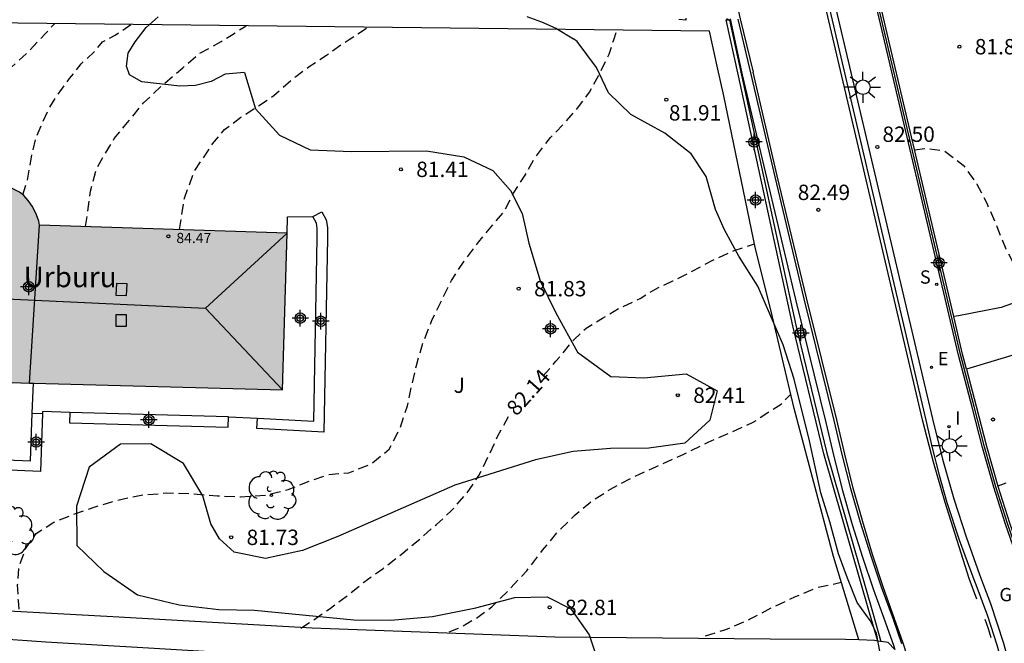
# Model space of a CAD drawing. Units: metres. Extents: x 583094 to 583446, y 4793790 to 4794041.
# Drawn here: x 583189 to 583237, y 4793962 to 4793993 of the extents above; entities that cross this region are included whole.
import ezdxf

# ---------------------------------------------------------------- set-up
doc = ezdxf.new("R2010")
doc.units = ezdxf.units.M
doc.header["$MEASUREMENT"] = 0
doc.linetypes.add('TRAZOS_NORMALES', pattern=[0.75, 0.5, -0.25])
for name, color, linetype in [('020194', 31, 'TRAZOS_NORMALES'), ('020195', 30, 'TRAZOS_NORMALES'), ('020204', 9, 'Continuous'), ('020307', 24, 'Continuous'), ('020308', 9, 'Continuous'), ('060108', 9, 'Continuous'), ('060113', 4, 'Continuous'), ('060117', 9, 'Continuous'), ('060145', 9, 'Continuous'), ('070104', 3, 'Continuous'), ('070105', 6, 'Continuous'), ('070108', 9, 'Continuous'), ('080106', 1, 'Continuous'), ('080109', 9, 'Continuous'), ('080110', 9, 'Continuous'), ('080201', 9, 'Continuous'), ('080303', 9, 'Continuous'), ('080304', 9, 'Continuous'), ('100105', 3, 'Continuous'), ('100106', 63, 'Continuous'), ('100107', 3, 'Continuous'), ('100202', 3, 'Continuous'), ('100302', 7, 'Continuous'), ('210204', 9, 'Continuous'), ('210304', 9, 'Continuous'), ('220205', 1, 'Continuous'), ('220305', 1, 'Continuous'), ('230304', 9, 'Continuous'), ('250206', 9, 'Continuous'), ('260101', 9, 'Continuous'), ('270204', 9, 'Continuous'), ('270304', 9, 'Continuous'), ('990501', 21, 'Continuous'), ('C_Edificios', 5, 'Continuous'), ('Centroides', 1, 'Continuous')]:
    doc.layers.add(name, color=color, linetype=linetype)
doc.layers.add('080111', color=7, linetype='Continuous', lineweight=30)
doc.styles.add('ARIAL', font='arial.ttf', dxfattribs={"height": 1})
doc.styles.add('ARIALI', font='ariali.ttf', dxfattribs={"height": 1})
doc.styles.add('ROMANS', font='romans__.ttf', dxfattribs={"height": 1})

# ---------------------------------------------------------------- blocks, each defined once
blk = doc.blocks.new('Centroide')
for points in [[(0.402, 0), (-0.402, 0)], [(0, -0.402), (0, 0.402)]]:
    blk.add_lwpolyline(points)
for radius in [0.256, 0.159]:
    blk.add_circle((0, 0), radius)
blk = doc.blocks.new('COTAPU')
blk.add_circle((0, 0), 0.075)
blk = doc.blocks.new('SANEA')
blk.add_circle((0, 0), 0.055)
blk = doc.blocks.new('REIND')
blk.add_circle((0, 0), 0.055)
blk = doc.blocks.new('PUNTO')
blk.add_circle((0, 0), 0.075)
blk = doc.blocks.new('FAROLA')
for p, q in [((-0.63, 0.51), (-0.255, 0.245)), ((0, 0.355), (0, 0.755)), ((0.605, 0.49), (0.276, 0.223)), ((-0.355, 0), (-0.895, 0)), ((0.355, 0), (0.855, 0)), ((-0.65, -0.52), (-0.255, -0.24)), ((0, -0.355), (0, -0.755)), ((0.585, -0.52), (0.256, -0.246))]:
    blk.add_line(p, q)
blk.add_circle((0, 0), 0.355)
blk = doc.blocks.new('REGELE')
blk.add_circle((0, 0), 0.055)
blk = doc.blocks.new('ARBOL')
blk.add_circle((0, 0), 0.0587)
for centre, radius, start, end in [((-0.28, 0.855), 0.3, 359.2878, 173.6078), ((0.097, 0.97), 0.21, 23.1565, 160.4665), ((0.438, 0.881), 0.24, 301.578, 139.328), ((-0.564, 0.381), 0.532, 92.28, 254.58), ((0.656, 0.288), 0.443, 319.8556, 114.7656), ((-0.091, 0.321), 0.12, 119.14, 310.56), ((0.819, -0.249), 0.383, 235.5275, 62.0275), ((-0.556, -0.339), 0.555, 142.64, 266.54), ((-0.039, -0.384), 0.21, 189.64, 323.88), ((-0.301, -0.676), 0.45, 213.78, 295.32), ((0.299, -0.624), 0.532, 224.67, 0.24)]:
    blk.add_arc(centre, radius, start, end)

msp = doc.modelspace()

# ---------------------------------------------------------------- hatches: boundary and pattern name
at = {"layer": '990501'}
msp.add_hatch(color=256, dxfattribs=at).paths.add_polyline_path([(583202.177, 4793982.219), (583190.09, 4793982.616), (583190.06, 4793982.803), (583189.992, 4793982.989), (583189.908, 4793983.195), (583189.723, 4793983.538), (583189.528, 4793983.817), (583189.319, 4793984.051), (583189.116, 4793984.211), (583188.883, 4793984.339), (583188.589, 4793984.475), (583188.274, 4793984.552), (583188.014, 4793984.571), (583187.616, 4793984.572), (583187.196, 4793984.496), (583186.799, 4793984.425), (583186.421, 4793984.249), (583186.027, 4793983.969), (583185.648, 4793983.491), (583185.379, 4793982.774), (583177.192, 4793983.044), (583176.852, 4793975.387), (583189.606, 4793974.897), (583201.947, 4793974.565)], flags=0)

# ---------------------------------------------------------------- linework, layer by layer
at = {"layer": '020194', "flags": 128}
for points, elevation in [([(583189.092, 4793963.862), (583189.055, 4793964.294), (583189.02, 4793965.063), (583189.091, 4793965.954), (583189.436, 4793966.87), (583189.931, 4793967.558), (583190.788, 4793968.121), (583191.725, 4793968.484), (583192.809, 4793968.865), (583193.871, 4793969.188), (583195.058, 4793969.44), (583196.31, 4793969.54), (583197.571, 4793969.506), (583198.778, 4793969.398), (583199.897, 4793969.358), (583201.118, 4793969.439), (583202.227, 4793969.711), (583203.291, 4793970.128), (583204.147, 4793970.431), (583205.184, 4793970.528), (583206.278, 4793970.952), (583207.151, 4793971.675), (583207.701, 4793972.71), (583208.045, 4793973.789), (583208.277, 4793974.844), (583208.49, 4793975.765), (583208.806, 4793976.868), (583209.224, 4793977.925), (583209.727, 4793978.946), (583210.194, 4793979.908), (583210.821, 4793980.852), (583211.523, 4793981.784), (583212.242, 4793982.666), (583212.758, 4793983.251), (583212.829, 4793983.38), (583213.234, 4793984.175), (583213.795, 4793985.056), (583214.303, 4793985.942), (583215.029, 4793986.887), (583215.754, 4793987.629), (583216.352, 4793988.315), (583216.934, 4793989.104), (583217.401, 4793989.935), (583217.89, 4793990.945), (583218.12, 4793991.66), (583218.29, 4793992.13)], 81.64), ([(583189.267, 4793984.092), (583189.503, 4793984.81), (583189.613, 4793985.476), (583189.728, 4793986.1), (583189.911, 4793986.837), (583190.2, 4793987.535), (583190.53, 4793988.261), (583190.97, 4793988.97), (583191.55, 4793989.76), (583192.13, 4793990.48), (583192.75, 4793991.07), (583193.17, 4793991.56), (583193.78, 4793991.88), (583194.02, 4793992.04), (583194.55, 4793992.4)], 80.14), ([(583192.34, 4793982.542), (583192.577, 4793984.268), (583192.892, 4793985.405), (583193.737, 4793986.837), (583194.371, 4793987.603), (583195.17, 4793988.58), (583196.06, 4793989.41), (583197.08, 4793990.28), (583197.91, 4793990.99), (583198.96, 4793991.57), (583199.46, 4793991.88), (583200.18, 4793992.34)], 80.64), ([(583196.929, 4793982.391), (583197.161, 4793983.931), (583197.658, 4793985.266), (583198.087, 4793985.897), (583198.539, 4793986.585), (583199.123, 4793987.272), (583199.919, 4793987.871), (583200.758, 4793988.422), (583201.533, 4793988.936), (583202.372, 4793989.688), (583202.595, 4793989.859), (583203.254, 4793990.356), (583204.104, 4793990.897), (583204.891, 4793991.475), (583205.2, 4793991.67), (583206.13, 4793992.27)], 81.14), ([(583210.079, 4793962.762), (583210.59, 4793962.955), (583211.396, 4793963.424), (583212.168, 4793963.985), (583213.014, 4793964.821), (583213.875, 4793965.74), (583214.64, 4793966.741), (583215.397, 4793967.654), (583216.239, 4793968.469), (583217.014, 4793969.123), (583217.962, 4793969.73), (583219.018, 4793970.295), (583220.214, 4793970.836), (583221.543, 4793971.433), (583222.732, 4793972.013), (583223.835, 4793972.497), (583224.924, 4793972.991), (583225.643, 4793973.463), (583226.299, 4793973.88), (583226.762, 4793974.369)], 82.64), ([(583222.592, 4793962.573), (583223.597, 4793962.878), (583224.752, 4793963.378), (583225.933, 4793963.992), (583226.987, 4793964.482), (583228.023, 4793964.924), (583229.229, 4793965.183)], 83.14)]:
    msp.add_lwpolyline(points, dxfattribs=dict(at, elevation=elevation))
at = {"layer": '020195', "flags": 128}
for points, elevation in [([(583188.132, 4793989.507), (583188.74, 4793990.33), (583189.52, 4793991.05), (583190.14, 4793991.7), (583190.36, 4793991.94), (583190.82, 4793992.44)], 79.64), ([(583232.806, 4793986.291), (583233.307, 4793986.357), (583234.273, 4793986.231), (583235.181, 4793985.542), (583235.845, 4793984.612), (583236.346, 4793983.649), (583236.822, 4793982.544), (583237.263, 4793981.447), (583237.778, 4793980.456), (583238.211, 4793979.515), (583238.692, 4793978.416), (583239.031, 4793977.575), (583239.486, 4793976.832)], 82.14), ([(583214.664, 4793975.247), (583215.3, 4793975.967), (583216.184, 4793977.033), (583216.77, 4793977.584), (583217.566, 4793978.066), (583218.351, 4793978.541), (583219.406, 4793979.029), (583220.125, 4793979.476), (583221.01, 4793979.885), (583221.863, 4793980.308), (583222.961, 4793980.904), (583224.006, 4793981.376), (583224.995, 4793981.694)], 82.14), ([(583202.852, 4793962.945), (583203.396, 4793963.299), (583204.226, 4793963.873), (583205.065, 4793964.483), (583205.917, 4793965.18), (583206.858, 4793965.852), (583207.831, 4793966.608), (583208.714, 4793967.348), (583209.466, 4793968.004), (583210.184, 4793968.662), (583210.962, 4793969.539), (583211.54, 4793970.386), (583211.988, 4793971.309), (583212.454, 4793972.3), (583212.983, 4793973.267)], 82.14)]:
    msp.add_lwpolyline(points, dxfattribs=dict(at, elevation=elevation))
at = {"layer": '060108', "flags": 128}
msp.add_lwpolyline([(583222.948, 4794026.24), (583223.315, 4794023.301), (583223.667, 4794021.309), (583226.859, 4794003.307), (583227.117, 4794001.805), (583227.459, 4793999.804), (583227.858, 4793997.815), (583228.209, 4793996.355), (583233.684, 4793973.152), (583234.174, 4793971.197), (583234.727, 4793969.259), (583235.321, 4793967.402), (583235.973, 4793965.564), (583236.165, 4793965.044), (583236.513, 4793964.148), (583237.14, 4793962.218), (583237.758, 4793959.888)], dxfattribs=at)
at = {"layer": '060113', "flags": 128}
for points in [[(583220.963, 4794040.211), (583222.538, 4794026.23), (583222.68, 4794024.713), (583222.897, 4794023.205), (583223.293, 4794021.245), (583226.503, 4794003.232), (583226.752, 4794001.731), (583227.119, 4793999.752), (583227.582, 4793997.769), (583233.361, 4793973.095), (583233.664, 4793971.746), (583234.006, 4793970.406), (583234.387, 4793969.077), (583234.981, 4793967.25), (583235.649, 4793965.449), (583235.85, 4793964.943), (583236.365, 4793963.548), (583236.822, 4793962.133), (583237.167, 4793960.904), (583237.468, 4793959.663)], [(583223.808, 4793992.683), (583224.39, 4793989.94), (583225.594, 4793984.877), (583227.012, 4793978.921), (583228.473, 4793972.98), (583228.862, 4793971.315), (583229.294, 4793969.653), (583229.767, 4793968.002), (583230.267, 4793966.404), (583230.805, 4793964.819), (583231.378, 4793963.254), (583231.792, 4793962.069), (583231.846, 4793961.897)], [(583224.184, 4793992.666), (583224.8, 4793990.04), (583225.983, 4793984.968), (583227.401, 4793979.015), (583228.862, 4793973.073), (583229.251, 4793971.411), (583229.68, 4793969.758), (583230.15, 4793968.117), (583230.647, 4793966.528), (583231.182, 4793964.952), (583231.755, 4793963.389), (583232.172, 4793962.195)]]:
    msp.add_lwpolyline(points, dxfattribs=at)
at = {"layer": '060117', "flags": 128}
msp.add_lwpolyline([(583189.733, 4793973.437), (583189.795, 4793974.892)], dxfattribs=at)
at = {"layer": '060145', "flags": 128}
msp.add_lwpolyline([(583237.259, 4793970.018), (583236.869, 4793969.874)], dxfattribs=at)
at = {"layer": '070104', "flags": 128}
msp.add_lwpolyline([(583239.195, 4793979.353), (583237.031, 4793978.583), (583234.946, 4793978.176), (583234.719, 4793978.145)], dxfattribs=at)
at = {"layer": '070105', "flags": 128}
for points in [[(583238.377, 4793964.848), (583237.866, 4793966.237), (583237.247, 4793968.019), (583236.677, 4793969.817), (583236.118, 4793971.766), (583235.615, 4793973.73), (583234.954, 4793976.27), (583230.35, 4793995.83), (583230.26, 4793996.22)], [(583234.719, 4793978.145), (583230.74, 4793995.089)], [(583221.638, 4793992.708), (583221.64, 4793992.62), (583221.295, 4793992.64)], [(583231.005, 4793962.314), (583230.606, 4793963.696), (583228.381, 4793971.444), (583226.864, 4793977.69), (583224.21, 4793989.9), (583223.61, 4793992.63), (583223.745, 4793992.622)], [(583223.745, 4793992.622), (583223.77, 4793992.62), (583224.35, 4793989.93), (583227.011, 4793977.722), (583228.527, 4793971.48), (583230.75, 4793963.736), (583231.167, 4793962.294)], [(583235.339, 4793975.586), (583235.148, 4793976.318), (583234.719, 4793978.145)], [(583240.904, 4793977.259), (583235.339, 4793975.586)], [(583235.339, 4793975.586), (583235.809, 4793973.78), (583236.311, 4793971.818), (583236.869, 4793969.874)], [(583236.869, 4793969.874), (583237.437, 4793968.082), (583238.055, 4793966.302), (583238.527, 4793964.899), (583238.377, 4793964.848)]]:
    msp.add_lwpolyline(points, dxfattribs=at)
at = {"layer": '070108', "flags": 128}
for points in [[(583238.432, 4793964.867), (583237.961, 4793966.269), (583237.342, 4793968.051), (583236.773, 4793969.846), (583236.214, 4793971.792), (583235.712, 4793973.755), (583235.051, 4793976.294), (583230.44, 4793995.85), (583230.35, 4793996.24)], [(583223.745, 4793992.622), (583223.634, 4793992.685)]]:
    msp.add_lwpolyline(points, dxfattribs=at)
at = {"layer": '080106', "flags": 128}
for points in [[(583193.849, 4793979.764), (583193.822, 4793979.196), (583194.343, 4793979.17), (583194.37, 4793979.738), (583193.849, 4793979.764)], [(583193.817, 4793978.231), (583193.817, 4793977.68), (583194.334, 4793977.68), (583194.334, 4793978.231), (583193.817, 4793978.231)]]:
    msp.add_lwpolyline(points, dxfattribs=at)
at = {"layer": '080109', "flags": 128}
for points in [[(583198.191, 4793978.566), (583202.177, 4793982.219)], [(583185.314, 4793979.159), (583189.867, 4793978.949), (583198.191, 4793978.566)], [(583198.191, 4793978.566), (583198.201, 4793978.566)], [(583198.191, 4793978.566), (583201.947, 4793974.565)]]:
    msp.add_lwpolyline(points, dxfattribs=at)
at = {"layer": '080110', "flags": 128}
msp.add_lwpolyline([(583189.606, 4793974.897), (583190.09, 4793982.616)], dxfattribs=at)
at = {"layer": '080111', "flags": 128}
for points in [[(583189.908, 4793983.195), (583189.723, 4793983.538), (583189.528, 4793983.817), (583189.319, 4793984.051), (583189.116, 4793984.211), (583188.883, 4793984.339), (583188.589, 4793984.475), (583188.274, 4793984.552), (583188.014, 4793984.571), (583187.616, 4793984.572), (583187.196, 4793984.496), (583186.799, 4793984.425), (583186.421, 4793984.249), (583186.027, 4793983.969), (583185.648, 4793983.491), (583185.379, 4793982.774), (583177.192, 4793983.044)], [(583177.192, 4793983.044), (583177.186, 4793982.892), (583176.852, 4793975.387), (583189.606, 4793974.897), (583189.795, 4793974.892)], [(583202.177, 4793982.219), (583190.09, 4793982.616), (583190.06, 4793982.803), (583189.992, 4793982.989), (583189.908, 4793983.195)], [(583189.795, 4793974.892), (583201.947, 4793974.565), (583202.177, 4793982.219)]]:
    msp.add_lwpolyline(points, dxfattribs=at)
at = {"layer": '100105', "flags": 128}
for points in [[(583202.177, 4793982.219), (583202.195, 4793983.017), (583203.425, 4793983.032)], [(583191.566, 4793973.47), (583190.239, 4793973.519), (583190.233, 4793973.419)], [(583199.311, 4793973.259), (583200.726, 4793973.186)]]:
    msp.add_lwpolyline(points, dxfattribs=at)
at = {"layer": '100106', "flags": 128}
for points in [[(583200.1, 4793990.06), (583199.15, 4793989.97), (583198.47, 4793989.62), (583197.71, 4793989.43), (583196.94, 4793989.39), (583195.08, 4793989.61), (583194.48, 4793989.94), (583194.33, 4793990.37), (583194.42, 4793991), (583194.76, 4793991.55), (583195.3, 4793992.26), (583195.88, 4793992.77)], [(583213.87, 4793992.79), (583214.6, 4793992.53), (583215.3, 4793992.22), (583216.15, 4793991.7)], [(583231.13, 4793961.717), (583230.948, 4793962.706), (583230.636, 4793963.309), (583230.011, 4793964.191), (583229.524, 4793965.382), (583229.096, 4793966.564), (583228.671, 4793968.124), (583228.226, 4793969.546), (583227.674, 4793972.082), (583226.922, 4793975.092), (583226.386, 4793976.763), (583225.15, 4793979.636), (583224.233, 4793981.091), (583223.527, 4793982.38), (583223.088, 4793983.376), (583222.635, 4793984.977), (583221.902, 4793986.085), (583220.613, 4793987.105), (583218.949, 4793988.015), (583217.864, 4793989.06), (583217.284, 4793990.305), (583216.34, 4793991.568), (583216.15, 4793991.7)], [(583200.1, 4793990.06), (583200.638, 4793988.287), (583201.801, 4793987), (583203.307, 4793986.281), (583205.313, 4793986.198), (583208.972, 4793986.234), (583210.806, 4793985.942), (583212.222, 4793985.269), (583213.08, 4793984.3), (583213.654, 4793983.181), (583213.98, 4793981.731), (583214.522, 4793979.884), (583215.295, 4793978.331), (583216.353, 4793976.411), (583217.979, 4793975.231), (583219.596, 4793975.156), (583221.658, 4793975.361), (583223.174, 4793974.532), (583222.818, 4793973.1), (583221.592, 4793971.975), (583219.837, 4793971.719), (583217.966, 4793971.705), (583216.14, 4793971.561), (583214.306, 4793971.159), (583210.37, 4793969.923), (583204.646, 4793967.419), (583202.927, 4793966.73), (583201.128, 4793966.336), (583199.584, 4793966.65), (583198.877, 4793967.294), (583198.446, 4793968.04), (583198.054, 4793969.393), (583197.118, 4793970.973), (583195.523, 4793971.938), (583194.04, 4793971.914), (583192.51, 4793970.793), (583191.891, 4793968.901), (583191.917, 4793966.972), (583193.236, 4793965.701), (583194.867, 4793964.562), (583196.909, 4793964.075), (583198.848, 4793963.852), (583200.586, 4793963.825), (583205.432, 4793963.343), (583207.234, 4793963.334), (583209.272, 4793963.514), (583211.382, 4793963.943), (583213.292, 4793964.432), (583214.876, 4793964.479), (583216.02, 4793963.882), (583216.919, 4793962.615), (583217.536, 4793960.763)]]:
    msp.add_lwpolyline(points, dxfattribs=at)
at = {"layer": '100107', "flags": 128}
for points in [[(583230.084, 4793962.366), (583228.847, 4793966.443), (583226.929, 4793973.665), (583225.79, 4793978.474), (583225.044, 4793981.458), (583223.493, 4793988.921), (583223.17, 4793990.36), (583222.8, 4793992.08), (583184.8, 4793992.51), (583169.43, 4793992.55), (583169.18, 4793992.45), (583167.75, 4793990.71), (583167.8, 4793989.19), (583167.885, 4793987.259), (583168.031, 4793979.544), (583168.118, 4793971.555), (583168.281, 4793964.59), (583169.053, 4793964.135)], [(583203.867, 4793983.265), (583204.08, 4793982.863), (583204.148, 4793982.489), (583204.147, 4793981.976), (583203.97, 4793972.512), (583200.698, 4793972.687), (583200.726, 4793973.186)], [(583200.726, 4793973.186), (583203.48, 4793973.04), (583203.647, 4793981.981), (583203.649, 4793982.445), (583203.603, 4793982.698), (583203.425, 4793983.032)], [(583203.425, 4793983.032), (583203.867, 4793983.265)], [(583190.233, 4793973.419), (583190.13, 4793970.589), (583180.565, 4793970.99)], [(583180.591, 4793971.489), (583189.649, 4793971.109), (583189.733, 4793973.437)], [(583189.733, 4793973.437), (583190.233, 4793973.419)], [(583191.566, 4793973.47), (583191.552, 4793972.97), (583199.297, 4793972.759), (583199.311, 4793973.259)], [(583199.311, 4793973.259), (583191.566, 4793973.47)], [(583230.084, 4793962.366), (583229.432, 4793962.395), (583225.759, 4793962.402), (583215.25, 4793962.498), (583203.399, 4793962.948), (583193.663, 4793963.502), (583180.215, 4793964.233)], [(583180.15, 4793962.97), (583185.559, 4793962.612), (583190.404, 4793962.27), (583195.415, 4793961.982), (583201.393, 4793961.63), (583207.381, 4793961.298), (583214.133, 4793961.002), (583218.954, 4793960.902), (583230.804, 4793960.955), (583231.453, 4793960.129), (583231.881, 4793958.607), (583232.302, 4793956.427), (583232.499, 4793954.191), (583232.686, 4793951.288), (583232.803, 4793947.905), (583233.045, 4793944.472), (583233.475, 4793936.651), (583233.513, 4793933.752), (583233.37, 4793932.102)], [(583231.005, 4793962.314), (583230.849, 4793962.333), (583230.084, 4793962.366)], [(583231.167, 4793962.294), (583231.005, 4793962.314)], [(583231.846, 4793961.897), (583231.513, 4793962.251), (583231.167, 4793962.294)]]:
    msp.add_lwpolyline(points, dxfattribs=at)
at = {"layer": '260101', "flags": 128}
for points in [[(583218.3, 4794026.36), (583218.6, 4794023.93), (583219.86, 4794016.16), (583220.85, 4794010.54), (583223.15, 4793997.69), (583224.3, 4793992.68), (583224.92, 4793990.07)], [(583235.838, 4793964.351), (583235.478, 4793965.368), (583234.297, 4793969.068), (583233.732, 4793971.051), (583233.21, 4793973.046), (583227.5, 4793997.386)], [(583236.911, 4793928.842), (583236.911, 4793933.372), (583236.868, 4793935.467), (583236.687, 4793937.427), (583236.215, 4793941.462), (583235.669, 4793945.311), (583235.55, 4793946.149), (583235.414, 4793946.872), (583233.889, 4793955.854), (583233.629, 4793957.175), (583233.329, 4793958.488), (583232.989, 4793959.791), (583232.633, 4793961.006), (583232.243, 4793962.21), (583231.819, 4793963.403), (583231.269, 4793964.967), (583230.753, 4793966.544), (583230.273, 4793968.131), (583229.815, 4793969.78), (583229.394, 4793971.439), (583229.012, 4793973.108), (583227.527, 4793979.059), (583226.095, 4793985.023), (583224.92, 4793990.07)], [(583236.234, 4793963.377), (583236.395, 4793962.922), (583236.531, 4793962.484)]]:
    msp.add_lwpolyline(points, dxfattribs=at)

# ---------------------------------------------------------------- block references
at = {"layer": '020204', "rotation": 359.9987685839998}
for p in [(583234.996, 4793991.318, 81.886), (583220.685, 4793988.729, 81.913), (583207.729, 4793985.332, 81.412), (583213.482, 4793979.51, 81.831), (583221.25, 4793974.309, 82.414), (583236.631, 4793973.127, 82.845), (583199.446, 4793967.376, 81.725), (583214.992, 4793963.956, 82.807)]:
    msp.add_blockref('COTAPU', p, dxfattribs=at)
at = {"layer": '020204'}
for p in [(583230.989, 4793986.421, 82.5), (583228.112, 4793983.355, 82.491)]:
    msp.add_blockref('COTAPU', p, dxfattribs=at)
at = {"layer": '080201', "rotation": 359.9987685839998}
msp.add_blockref('PUNTO', (583196.379, 4793982.067, 84.471), dxfattribs=at)
at = {"layer": '100202', "rotation": 359.9987685839998}
for p in [(583201.41, 4793969.42), (583188.617, 4793967.697)]:
    msp.add_blockref('ARBOL', p, dxfattribs=at)
at = {"layer": '210204'}
msp.add_blockref('SANEA', (583233.889, 4793979.726, 82.766), dxfattribs=at)
at = {"layer": '220205'}
msp.add_blockref('REGELE', (583233.633, 4793975.666, 82.882), dxfattribs=at)
at = {"layer": '250206'}
for p in [(583230.286, 4793989.34), (583234.515, 4793971.842)]:
    msp.add_blockref('FAROLA', p, dxfattribs=at)
at = {"layer": '270204'}
msp.add_blockref('REIND', (583234.489, 4793972.77, 82.973), dxfattribs=at)
at = {"layer": 'C_Edificios', "rotation": 359.9987685839998}
msp.add_blockref('Centroide', (583189.566, 4793979.603), dxfattribs=at)
at = {"layer": 'Centroides'}
for p in [(583224.97, 4793986.667), (583225.042, 4793983.834), (583234, 4793980.769), (583227.251, 4793977.345)]:
    msp.add_blockref('Centroide', p, dxfattribs=at)
at = {"layer": 'Centroides', "rotation": 359.9987685839998}
for p in [(583189.565, 4793979.602), (583202.817, 4793978.072), (583203.823, 4793977.922), (583215.037, 4793977.552), (583195.428, 4793973.113), (583189.928, 4793972.024)]:
    msp.add_blockref('Centroide', p, dxfattribs=at)

# ---------------------------------------------------------------- texts
at = {"layer": '020307', "style": 'ARIALI'}
msp.add_text('82.14', height=0.75, rotation=48.1868, dxfattribs=at).set_placement((583213.376, 4793973.253))
at = {"layer": '020308', "style": 'ARIAL'}
for s, p in [('81.89', (583235.746, 4793990.943)), ('81.91', (583220.812, 4793987.715)), ('81.41', (583208.479, 4793984.957)), ('81.83', (583214.232, 4793979.135)), ('82.41', (583222, 4793973.934)), ('81.73', (583200.196, 4793967.001)), ('82.81', (583215.742, 4793963.581))]:
    msp.add_text(s, height=0.75, rotation=359.9988, dxfattribs=at).set_placement(p)
for s, p in [('82.50', (583231.239, 4793986.671)), ('82.49', (583227.103, 4793983.835))]:
    msp.add_text(s, height=0.75, dxfattribs=at).set_placement(p)
at = {"layer": '080303', "style": 'ARIAL'}
msp.add_text('84.47', height=0.5, rotation=359.9988, dxfattribs=at).set_placement((583196.77, 4793981.733))
at = {"layer": '080304', "style": 'ARIALI'}
msp.add_text('Urburu', height=1, dxfattribs=at).set_placement((583189.315, 4793979.581))
at = {"layer": '100302', "style": 'ARIAL'}
msp.add_text('J', height=0.75, rotation=359.9988, dxfattribs=at).set_placement((583210.305, 4793974.423))
at = {"layer": '210304', "style": 'ROMANS'}
msp.add_text('S', height=0.65, dxfattribs=at).set_placement((583233.065, 4793979.753))
at = {"layer": '220305', "style": 'ROMANS'}
msp.add_text('E', height=0.65, dxfattribs=at).set_placement((583233.939, 4793975.772))
at = {"layer": '230304', "style": 'ROMANS'}
msp.add_text('G', height=0.65, dxfattribs=at).set_placement((583236.947, 4793964.256))
at = {"layer": '270304', "style": 'ROMANS'}
msp.add_text('I', height=0.65, dxfattribs=at).set_placement((583234.795, 4793972.876))

doc.saveas('drawing.dxf')
